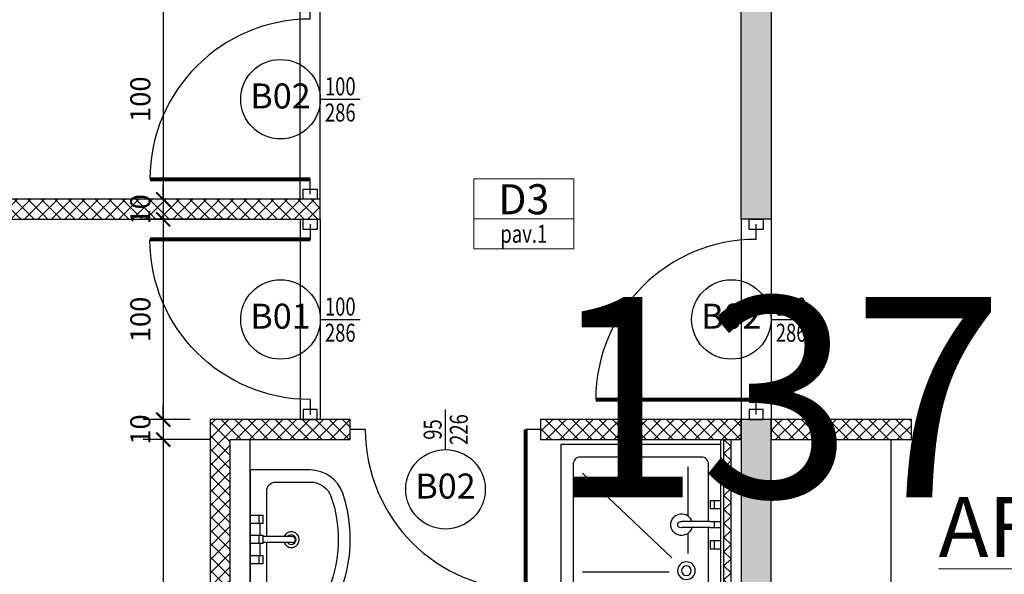
# Model space of a CAD drawing. Units: millimetres. Extents: x 777 to 1196, y 624 to 795.
# Drawn here: x 938 to 942, y 725 to 728 of the extents above; entities that cross this region are included whole.
import ezdxf
from ezdxf.enums import TextEntityAlignment as Align

# ---------------------------------------------------------------- set-up
doc = ezdxf.new("R2010")
doc.units = ezdxf.units.MM
doc.header["$PDMODE"] = 3
doc.linetypes.add('HIDDEN', pattern=[9.525, 6.35, -3.175])
doc.layers.get('Defpoints').update_dxf_attribs({"color": 9})
for name, color, linetype in [('a-etichette_finestre', 170, 'Continuous'), ('ARREDI', 9, 'Continuous'), ('BUSSOLE', 9, 'Continuous'), ('CARTONGESSI', 8, 'Continuous'), ('INFISSI_SEZIONATI', 7, 'Continuous'), ('MURI_IN_PROIEZIONE', 8, 'Continuous'), ('MURI_SEZIONATI', 7, 'Continuous'), ('Quote_Planimetriche', 7, 'Continuous'), ('RETINI_MURI', 9, 'Continuous')]:
    doc.layers.add(name, color=color, linetype=linetype)
doc.layers.add('Didascalie_50', color=7, linetype='Continuous', lineweight=9)
doc.layers.add('quote', color=9, linetype='Continuous', lineweight=18)
doc.styles.add('Destinazioni', font='ARIALN.TTF', dxfattribs={"height": 0.15})
doc.styles.add('Destinazioni_Principali', font='ARIALN.TTF', dxfattribs={"height": 0.3})
doc.styles.add('Etichette_finestre', font='arial.ttf', dxfattribs={"height": 0.125})
doc.styles.add('layout_5mm', font='arial.ttf', dxfattribs={"height": 5})
doc.styles.add('Q50', font='arial.ttf', dxfattribs={"height": 0.1})
doc.styles.add('Quote_Interne', font='txt.shx', dxfattribs={"width": 0.75, "height": 0.09})
doc.dimstyles.new('quote_50', dxfattribs={"dimtxt": 0.1, "dimasz": 0.07, "dimexe": 0.1, "dimexo": 0.1, "dimgap": 0.05, "dimtad": 1, "dimdec": 0, "dimlfac": 100, "dimzin": 1, "dimtxsty": 'Q50', "dimblk": 'ARCHTICK', "dimcen": 2.5, "dimdle": 0.1, "dimclrt": 7, "dimadec": 0, "dimazin": 0, "dimtfac": 1, "dimtdec": 0, "dimtix": 1, "dimtmove": 1, "dimatfit": 3, "dimfxl": 0.35, "dimfxlon": 1, "dimtfill": 1, "dimarcsym": 0})

# ---------------------------------------------------------------- blocks, each defined once
blk = doc.blocks.new('DOCCIA')
for p, q in [((-0.2578, -0.1619), (-0.6907, -0.1619)), ((-0.6908, -0.6578), (-0.2447, -0.2336)), ((-0.1637, -0.2561), (-0.1637, -0.3571)), ((-0.0547, -0.32), (-0.0547, -0.28)), ((-0.0547, -0.28), (0, -0.28)), ((-0.0347, -0.32), (-0.0347, -0.28)), ((-0.0547, -0.32), (0, -0.32)), ((-0.0547, -0.385), (-0.196, -0.385)), ((-0.0547, -0.385), (0, -0.385)), ((-0.0347, -0.415), (-0.0347, -0.385)), ((-0.0547, -0.415), (-0.196, -0.415)), ((-0.0547, -0.415), (0, -0.415)), ((-0.1637, -0.4429), (-0.1637, -0.689)), ((-0.0547, -0.52), (-0.0547, -0.48)), ((-0.0547, -0.48), (0, -0.48)), ((-0.0347, -0.52), (-0.0347, -0.48)), ((-0.0547, -0.52), (0, -0.52))]:
    blk.add_line(p, q)
blk.add_lwpolyline([(-0.8, 0), (0, 0), (0, -0.8), (-0.8, -0.8)], close=True)
blk.add_lwpolyline([(-0.0622, -0.415), (-0.0622, -0.7022, -0.414214), (-0.0978, -0.7378), (-0.7022, -0.7378, -0.414214), (-0.7378, -0.7022), (-0.7378, -0.0978, -0.414214), (-0.7022, -0.0622), (-0.0978, -0.0622, -0.414214), (-0.0622, -0.0978), (-0.0622, -0.385)], format="xyb")
for radius in [0.0441, 0.0241]:
    blk.add_circle((-0.1725, -0.1702), radius)
for centre, radius, start, end in [((-0.1968, -0.4), 0.0542, 16.0737, 343.9263), ((-0.2004, -0.4), 0.0156, 73.7398, 286.2602)]:
    blk.add_arc(centre, radius, start, end)
blk = doc.blocks.new('lavabo60x50')
for p, q in [((-0.0138, 0.2107), (-0.0138, 0.0647)), ((0.0162, 0.2107), (0.0162, 0.0647)), ((-0.0787, 0.0647), (-0.1187, 0.0647)), ((-0.1187, 0.0647), (-0.1187, 0)), ((-0.0787, 0.0647), (-0.0787, 0)), ((-0.0188, 0.05), (-0.0787, 0.05)), ((0.0212, 0.0647), (-0.0188, 0.0647)), ((-0.0188, 0.0647), (-0.0188, 0)), ((0.0212, 0.0647), (0.0212, 0)), ((0.0813, 0.05), (0.0212, 0.05)), ((0.1213, 0.0647), (0.0813, 0.0647)), ((0.0813, 0.0647), (0.0813, 0)), ((0.1213, 0.0647), (0.1213, 0)), ((-0.0787, 0.0447), (-0.1187, 0.0447)), ((0.0212, 0.0447), (-0.0188, 0.0447)), ((0.1213, 0.0447), (0.0813, 0.0447))]:
    blk.add_line(p, q)
blk.add_lwpolyline([(-0.3468, 0.2999), (-0.3468, 0), (0.3493, 0), (0.3493, 0.299, 0.320268), (0.2337, 0.461, 0.165798), (-0.2304, 0.4621, 0.321595)], format="xyb", close=True)
blk.add_lwpolyline([(-0.0138, 0.0833), (-0.2422, 0.0833, -0.414214), (-0.2867, 0.1278), (-0.2867, 0.2999, -0.321595), (-0.2111, 0.4051, -0.165798), (0.2141, 0.4041, -0.320268), (0.2891, 0.299), (0.2891, 0.1278, -0.414214), (0.2447, 0.0833), (0.0162, 0.0833)], format="xyb")
for centre, radius, start, end in [((0.0012, 0.2059), 0.0391, 292.5792, 247.4208), ((0.0012, 0.2059), 0.0241, 308.5555, 231.4445), ((0.0012, 0.2107), 0.015, 0, 180)]:
    blk.add_arc(centre, radius, start, end)
blk = doc.blocks.new('bidet')
for p, q in [((-0.1725, -0.1), (-0.1625, 0)), ((0.1625, 0), (-0.1625, 0)), ((-0.12, -0.0647), (-0.12, 0)), ((-0.08, -0.0647), (-0.08, 0)), ((-0.02, -0.0647), (-0.02, 0)), ((0.02, -0.0647), (0.02, 0)), ((0.08, -0.0647), (0.08, 0)), ((0.12, -0.0647), (0.12, 0)), ((-0.08, -0.0447), (-0.12, -0.0447)), ((0.02, -0.0447), (-0.02, -0.0447)), ((0.12, -0.0447), (0.08, -0.0447)), ((0.1725, -0.1), (0.1625, 0)), ((-0.1725, -0.1), (-0.1725, -0.445)), ((-0.08, -0.0647), (-0.12, -0.0647)), ((-0.015, -0.08), (-0.1025, -0.08)), ((0.02, -0.0647), (-0.02, -0.0647)), ((-0.015, -0.2107), (-0.015, -0.0647)), ((0.015, -0.2107), (0.015, -0.0647)), ((0.1025, -0.08), (0.015, -0.08)), ((0.12, -0.0647), (0.08, -0.0647)), ((0.1725, -0.1), (0.1725, -0.445)), ((-0.1225, -0.2298), (-0.1225, -0.445)), ((0.1225, -0.2298), (0.1225, -0.445)), ((0.0525, -0.515), (-0.0525, -0.515)), ((0.0525, -0.565), (-0.0525, -0.565))]:
    blk.add_line(p, q)
for centre, radius, start, end in [((-0.1025, -0.15), 0.07, 90, 180), ((0.1025, -0.15), 0.07, 360, 90), ((-0.0525, -0.2298), 0.07, 90, 180), ((0.0525, -0.2298), 0.07, 360, 90), ((0, -0.2059), 0.0391, 112.5792, 67.4208), ((0, -0.2059), 0.0241, 128.5555, 51.4445), ((0, -0.2107), 0.015, 180, 0), ((-0.0525, -0.445), 0.12, 180, 270), ((-0.0525, -0.445), 0.07, 180, 270), ((0.0525, -0.445), 0.12, 270, 360), ((0.0525, -0.445), 0.07, 270, 360)]:
    blk.add_arc(centre, radius, start, end)
blk = doc.blocks.new('Vaso_Geberit_Pianta')
for p, q in [((-0.195, 0), (0.195, 0)), ((-0.169, -0.026), (0.169, -0.026))]:
    blk.add_line(p, q)
for points in [[(-0.182, -0.0225), (-0.182, -0.338, 1), (0.182, -0.338), (0.182, -0.0225)], [(-0.104, -0.091), (-0.104, -0.0858, -0.414214), (-0.0962, -0.078), (-0.0598, -0.078, -0.414214), (-0.052, -0.0858), (-0.052, -0.091)], [(0.104, -0.091), (0.104, -0.0858, 0.414214), (0.0962, -0.078), (0.0598, -0.078, 0.414214), (0.052, -0.0858), (0.052, -0.091)]]:
    blk.add_lwpolyline(points, format="xyb")
blk.add_lwpolyline([(0.169, -0.338, -1), (-0.169, -0.338), (-0.169, -0.104, -0.414214), (-0.156, -0.091), (0.156, -0.091, -0.414214), (0.169, -0.104)], format="xyb", close=True)
for centre, start, end in [((-0.169, 0), 180, 270), ((0.169, 0), 270, 0)]:
    blk.add_arc(centre, 0.026, start, end)
blk = doc.blocks.new('Bagno_B2')
at = {"layer": 'CARTONGESSI'}
for points in [[(0, 0.3), (-1.15, 0.3), (-1.15, 0.1), (-2, 0.1)], [(0, 0.285), (-1.135, 0.285), (-1.135, 0.085), (-2, 0.085)]]:
    blk.add_lwpolyline(points, dxfattribs=at)
at = {"layer": 'CARTONGESSI', "color": 9}
for points in [[(-2, 0.085), (-1.965, 0.05), (-1.93, 0.085), (-1.895, 0.05), (-1.86, 0.085), (-1.825, 0.05), (-1.79, 0.085), (-1.755, 0.05), (-1.72, 0.085), (-1.685, 0.05), (-1.65, 0.085), (-1.615, 0.05), (-1.58, 0.085), (-1.545, 0.05), (-1.51, 0.085), (-1.475, 0.05), (-1.44, 0.085), (-1.405, 0.05), (-1.37, 0.085), (-1.335, 0.05), (-1.3, 0.085), (-1.265, 0.05), (-1.23, 0.085), (-1.195, 0.05), (-1.16, 0.085), (-1.125, 0.05), (-1.1, 0.075), (-1.135, 0.11), (-1.1, 0.145), (-1.135, 0.18), (-1.1, 0.215), (-1.135, 0.25), (-1.1, 0.285), (-1.065, 0.25), (-1.03, 0.285), (-0.995, 0.25), (-0.96, 0.285), (-0.925, 0.25), (-0.89, 0.285), (-0.855, 0.25), (-0.82, 0.285), (-0.785, 0.25), (-0.75, 0.285), (-0.715, 0.25), (-0.68, 0.285), (-0.645, 0.25), (-0.61, 0.285), (-0.575, 0.25), (-0.54, 0.285), (-0.505, 0.25), (-0.47, 0.285), (-0.435, 0.25), (-0.4, 0.285), (-0.365, 0.25), (-0.33, 0.285), (-0.295, 0.25), (-0.26, 0.285), (-0.225, 0.25), (-0.19, 0.285), (-0.155, 0.25), (-0.12, 0.285), (-0.085, 0.25), (-0.05, 0.285), (-0.015, 0.25)], [(0, 0.25), (-1.1, 0.25), (-1.1, 0.05), (-2, 0.05)]]:
    blk.add_lwpolyline(points, dxfattribs=at)
at = {"layer": 'MURI_IN_PROIEZIONE', "color": 8, "linetype": 'Continuous'}
blk.add_line((0, 2.45), (-2, 2.45), dxfattribs=at)
at = {"layer": 'ARREDI', "xscale": -1, "rotation": 180}
blk.add_blockref('lavabo60x50', (-1.5012, 2.45), dxfattribs=at)
at = {"layer": 'ARREDI', "xscale": 0.8849583210850938, "yscale": 0.8849583210850938, "zscale": 0.8849583210850938}
blk.add_blockref('bidet', (-0.4, 2.45), dxfattribs=at)
at = {"layer": 'ARREDI'}
for name, p, rotation in [('DOCCIA', (-1.175, 0.1), 270), ('Vaso_Geberit_Pianta', (-0.4, 0.3), 180)]:
    blk.add_blockref(name, p, dxfattribs=dict(at, rotation=rotation))
blk = doc.blocks.new('Bussola_80')
for p, q in [((0, 0), (0.075, 0)), ((0.875, 0), (0.95, 0))]:
    blk.add_line(p, q)
at = {"color": 7, "const_width": 0.02}
blk.add_lwpolyline([(0.075, 0), (0.075, 0.8)], dxfattribs=at)
blk.add_arc((0.075, 0), 0.8, 0, 90)
blk = doc.blocks.new('*U3437')
at = {"layer": 'RETINI_MURI'}
h = blk.add_hatch(dxfattribs=at)
h.set_pattern_fill('NET', color=256, scale=0.015, angle=45, style=0)
h.paths.add_polyline_path([(-9.2, 5.62), (-9.2, 9.84), (-9.1, 9.84), (-9.1, 5.62)])
h.paths.add_polyline_path([(-11.7, 4.97), (-10.3, 4.97), (-10.3, 5.72), (-10.2, 5.72), (-10.2, 4.12), (-10.3, 4.12), (-10.3, 4.87), (-11.7, 4.87)])
h.paths.add_polyline_path([(-6, 6.07), (-8, 6.07), (-8, 5.47), (-8.1, 5.47), (-8.1, 6.17), (-6, 6.17)])
h.paths.add_polyline_path([(-5.7, 6.07), (-3.7, 6.07), (-3.7, 5.47), (-3.6, 5.47), (-3.6, 6.17), (-5.7, 6.17)])
h.paths.add_polyline_path([(-8, 3.37), (-8, 2.67), (-8.1, 2.67), (-8.1, 3.37)])
h.paths.add_polyline_path([(-8.1, 3.52), (-8.1, 3.72), (-8, 3.72), (-8, 3.52)])
h.paths.add_polyline_path([(-9.2, 3.52), (-9.2, 4.22), (-9.1, 4.22), (-9.1, 3.52)])
h.paths.add_polyline_path([(-3.6, 3.52), (-3.6, 4.52), (-3.7, 4.52), (-3.7, 3.52)])
h.paths.add_polyline_path([(-3.7, 3.37), (-3.7, 2.67), (-3.6, 2.67), (-3.6, 3.37)])
h.paths.add_polyline_path([(-1.5, 3.52), (-1.5, 3.67), (-1.4, 3.67), (-1.4, 3.52)])
h.paths.add_polyline_path([(0, 4.97), (-1.4, 4.97), (-1.4, 5.72), (-1.5, 5.72), (-1.5, 4.62), (-1.4, 4.62), (-1.4, 4.87), (0, 4.87)])
h.paths.add_polyline_path([(-2.5, 5.62), (-2.5, 9.84), (-2.6, 9.84), (-2.6, 5.62)])
h.paths.add_polyline_path([(-5.9, 7.72), (-5.9, 9.69), (-5.8, 9.69), (-5.8, 7.72)])
h = blk.add_hatch(dxfattribs=at)
h.set_pattern_fill('ANSI33', color=256, scale=0.015, style=0)
h.set_pattern_definition([(45, (-474.47, -276.85), (-0.067351921, 0.067351921), []), (45, (-474.40265, -276.85), (-0.067351921, 0.067351921), [0.047625, -0.0238125])])
h.paths.add_polyline_path([(-8.1, 3.52), (-6, 3.52), (-6, 3.37), (-8.1, 3.37)])
h.paths.add_polyline_path([(-3.6, 3.52), (-5.7, 3.52), (-5.7, 3.37), (-3.6, 3.37)])
h.paths.add_polyline_path([(0, 3.52), (0, 3.37), (-2.6, 3.37), (-2.6, 3.52)])
h.paths.add_polyline_path([(-9.25, 0.02), (-9.1, 0.02), (-9.1, 3.52), (-9.25, 3.52)])
at = {"layer": 'ARREDI'}
blk.add_line((-7.39999, 2.77), (-3.7, 2.76999), dxfattribs=at)
at = {"layer": 'BUSSOLE'}
for points in [[(-3.6, 5.635), (-3.55, 5.635), (-3.55, 5.705), (-3.6, 5.705)], [(-2.6, 5.635), (-2.65, 5.635), (-2.65, 5.705), (-2.6, 5.705)], [(-2.5, 5.705), (-2.45, 5.705), (-2.45, 5.635), (-2.5, 5.635)], [(-3.6, 3.41), (-3.55, 3.41), (-3.55, 3.48), (-3.6, 3.48)], [(-2.6, 3.41), (-2.65, 3.41), (-2.65, 3.48), (-2.6, 3.48)]]:
    blk.add_lwpolyline(points, close=True, dxfattribs=at)
at = {"layer": 'MURI_SEZIONATI', "color": 9, "linetype": 'HIDDEN', "ltscale": 0.5}
for p, q in [((-2.6, 5.72), (-3.6, 5.72)), ((-2.5, 5.72), (-1.5, 5.72)), ((-2.6, 5.62), (-3.6, 5.62)), ((-2.5, 5.62), (-1.5, 5.62)), ((-2.6, 3.52), (-3.6, 3.52)), ((-2.6, 3.37), (-3.6, 3.37))]:
    blk.add_line(p, q, dxfattribs=at)
at = {"layer": 'MURI_SEZIONATI'}
for points in [[(-2.5, 5.62), (-2.5, 9.84), (-2.6, 9.84), (-2.6, 5.62)], [(-5.7, 6.07), (-3.7, 6.07), (-3.7, 5.47), (-3.6, 5.47), (-3.6, 6.17), (-5.7, 6.17)], [(-3.6, 3.52), (-3.6, 4.52), (-3.7, 4.52), (-3.7, 3.52)], [(-3.6, 3.52), (-5.7, 3.52), (-5.7, 3.37), (-3.6, 3.37)], [(0, 3.52), (0, 3.37), (-2.6, 3.37), (-2.6, 3.52)], [(-3.7, 3.37), (-3.7, 2.67), (-3.6, 2.67), (-3.6, 3.37)]]:
    blk.add_lwpolyline(points, close=True, dxfattribs=at)
at = {"layer": 'BUSSOLE', "xscale": -1}
blk.add_blockref('Bussola_80', (-2.625, 5.67), dxfattribs=at)
at = {"layer": 'BUSSOLE'}
for p in [(-2.475, 5.67), (-3.575, 3.445)]:
    blk.add_blockref('Bussola_80', p, dxfattribs=at)
at = {"layer": 'BUSSOLE', "rotation": 90}
blk.add_blockref('Bussola_80', (-3.65, 4.52), dxfattribs=at)
at = {"layer": 'INFISSI_SEZIONATI', "xscale": -1}
blk.add_blockref('Bagno_B2', (-5.7, 3.52), dxfattribs=at)
blk = doc.blocks.new('Dim_Vani_Porta')
at = {"layer": 'Quote_Planimetriche'}
blk.add_line((-0.1, 0), (0.1, 0), dxfattribs=at)
at = {"layer": 'Quote_Planimetriche', "style": 'Quote_Interne', "width": 0.75}
for p in [(0, 0.0192), (0, -0.1115)]:
    blk.add_attdef('XX', text='', height=0.09, dxfattribs=at).set_placement(p, align=Align.CENTER)
blk = doc.blocks.new('Codice_Bussole')
blk.add_circle((0, 0), 0.1984)
at = {"color": 7, "style": 'Etichette_finestre'}
blk.add_attdef('B02', text='', height=0.125, dxfattribs=at).set_placement((0, 0), align=Align.MIDDLE)
blk = doc.blocks.new('Destinazione_Pavimento')
for p, q in [((0, 0.35), (0.5, 0.35)), ((0, 0.35), (0, 0)), ((0.5, 0.35), (0.5, 0)), ((0, 0.15), (0.5, 0.15)), ((0, 0), (0.5, 0))]:
    blk.add_line(p, q)
at = {"color": 7, "style": 'Destinazioni'}
blk.add_attdef('XX', text='', height=0.15, dxfattribs=at).set_placement((0.25, 0.1723), align=Align.CENTER)
at = {"color": 7, "style": 'Q50', "width": 0.75}
blk.add_attdef('XX', text='', height=0.09, dxfattribs=at).set_placement((0.25, 0.0297), align=Align.CENTER)
blk = doc.blocks.new('_ArchTick')
at = {"color": 0, "linetype": 'ByBlock', "const_width": 0.15}
blk.add_lwpolyline([(-0.5, -0.5), (0.5, 0.5)], dxfattribs=at)
blk = doc.blocks.new('*D1927')
at = {"layer": 'Defpoints', "color": 0, "transparency": 16777216}
for p in [(938.9242, 728.173), (938.2402, 727.173), (939.0242, 727.173)]:
    blk.add_point(p, dxfattribs=at)
at = {"layer": 'quote', "color": 0, "lineweight": -2, "transparency": 16777216}
for p, q in [((938.2402, 728.273), (938.2402, 727.073)), ((938.5902, 728.173), (938.1402, 728.173)), ((938.5902, 727.173), (938.1402, 727.173))]:
    blk.add_line(p, q, dxfattribs=at)
at = {"layer": 'quote', "color": 0, "lineweight": -2, "transparency": 16777216, "xscale": 0.07, "yscale": 0.07, "zscale": 0.07}
for p, rotation in [((938.2402, 728.173), 90), ((938.2402, 727.173), 270)]:
    blk.add_blockref('_ArchTick', p, dxfattribs=dict(at, rotation=rotation))
at = {"layer": 'quote', "color": 7, "transparency": 16777216, "insert": (938.1392, 727.673), "char_height": 0.1, "attachment_point": 5, "rotation": 90, "style": 'Q50', "bg_fill": 3, "box_fill_scale": 1.1, "bg_fill_color": 256, "bg_fill_true_color": 13158600, "bg_fill_transparency": 0}
blk.add_mtext('100', dxfattribs=at)
blk = doc.blocks.new('*D1928')
at = {"layer": 'Defpoints', "color": 0, "transparency": 16777216}
for p in [(939.0242, 727.173), (938.2402, 727.073), (939.0242, 727.073)]:
    blk.add_point(p, dxfattribs=at)
at = {"layer": 'quote', "color": 0, "lineweight": -2, "transparency": 16777216}
for p, q in [((938.2402, 727.173), (938.2402, 727.243)), ((938.5902, 727.173), (938.1402, 727.173)), ((938.2402, 727.173), (938.2402, 727.073)), ((938.5902, 727.073), (938.1402, 727.073)), ((938.2402, 727.073), (938.2402, 727.003))]:
    blk.add_line(p, q, dxfattribs=at)
at = {"layer": 'quote', "color": 0, "lineweight": -2, "transparency": 16777216, "xscale": 0.07, "yscale": 0.07, "zscale": 0.07}
for p, rotation in [((938.2402, 727.173), 270), ((938.2402, 727.073), 90)]:
    blk.add_blockref('_ArchTick', p, dxfattribs=dict(at, rotation=rotation))
at = {"layer": 'quote', "color": 7, "transparency": 16777216, "insert": (938.1392, 727.123), "char_height": 0.1, "attachment_point": 5, "rotation": 90, "style": 'Q50', "bg_fill": 3, "box_fill_scale": 1.1, "bg_fill_color": 256, "bg_fill_true_color": 13158600, "bg_fill_transparency": 0}
blk.add_mtext('10', dxfattribs=at)
blk = doc.blocks.new('*D1929')
at = {"layer": 'Defpoints', "color": 0, "transparency": 16777216}
for p in [(939.0242, 727.073), (938.2402, 726.073), (938.4742, 726.073)]:
    blk.add_point(p, dxfattribs=at)
at = {"layer": 'quote', "color": 0, "lineweight": -2, "transparency": 16777216}
for p, q in [((938.2402, 727.173), (938.2402, 725.973)), ((938.5902, 727.073), (938.1402, 727.073)), ((938.3742, 726.073), (938.1402, 726.073))]:
    blk.add_line(p, q, dxfattribs=at)
at = {"layer": 'quote', "color": 0, "lineweight": -2, "transparency": 16777216, "xscale": 0.07, "yscale": 0.07, "zscale": 0.07}
for p, rotation in [((938.2402, 727.073), 90), ((938.2402, 726.073), 270)]:
    blk.add_blockref('_ArchTick', p, dxfattribs=dict(at, rotation=rotation))
at = {"layer": 'quote', "color": 7, "transparency": 16777216, "insert": (938.1392, 726.573), "char_height": 0.1, "attachment_point": 5, "rotation": 90, "style": 'Q50', "bg_fill": 3, "box_fill_scale": 1.1, "bg_fill_color": 256, "bg_fill_true_color": 13158600, "bg_fill_transparency": 0}
blk.add_mtext('100', dxfattribs=at)
blk = doc.blocks.new('*D1930')
at = {"layer": 'Defpoints', "color": 0, "transparency": 16777216}
for p in [(938.4742, 726.073), (938.2402, 725.973), (938.5742, 725.973)]:
    blk.add_point(p, dxfattribs=at)
at = {"layer": 'quote', "color": 0, "lineweight": -2, "transparency": 16777216}
for p, q in [((938.2402, 726.073), (938.2402, 726.143)), ((938.3742, 726.073), (938.1402, 726.073)), ((938.2402, 726.073), (938.2402, 725.973)), ((938.4742, 725.973), (938.1402, 725.973)), ((938.2402, 725.973), (938.2402, 725.903))]:
    blk.add_line(p, q, dxfattribs=at)
at = {"layer": 'quote', "color": 0, "lineweight": -2, "transparency": 16777216, "xscale": 0.07, "yscale": 0.07, "zscale": 0.07}
for p, rotation in [((938.2402, 726.073), 270), ((938.2402, 725.973), 90)]:
    blk.add_blockref('_ArchTick', p, dxfattribs=dict(at, rotation=rotation))
at = {"layer": 'quote', "color": 7, "transparency": 16777216, "insert": (938.1392, 726.023), "char_height": 0.1, "attachment_point": 5, "rotation": 90, "style": 'Q50', "bg_fill": 3, "box_fill_scale": 1.1, "bg_fill_color": 256, "bg_fill_true_color": 13158600, "bg_fill_transparency": 0}
blk.add_mtext('10', dxfattribs=at)
blk = doc.blocks.new('*D1931')
at = {"layer": 'Defpoints', "color": 0, "transparency": 16777216}
for p in [(938.5742, 725.973), (938.2402, 723.973), (938.4742, 723.973)]:
    blk.add_point(p, dxfattribs=at)
at = {"layer": 'quote', "color": 0, "lineweight": -2, "transparency": 16777216}
for p, q in [((938.2402, 726.073), (938.2402, 723.873)), ((938.4742, 725.973), (938.1402, 725.973)), ((938.3742, 723.973), (938.1402, 723.973))]:
    blk.add_line(p, q, dxfattribs=at)
at = {"layer": 'quote', "color": 0, "lineweight": -2, "transparency": 16777216, "xscale": 0.07, "yscale": 0.07, "zscale": 0.07}
for p, rotation in [((938.2402, 725.973), 90), ((938.2402, 723.973), 270)]:
    blk.add_blockref('_ArchTick', p, dxfattribs=dict(at, rotation=rotation))
at = {"layer": 'quote', "color": 7, "transparency": 16777216, "insert": (938.1392, 724.973), "char_height": 0.1, "attachment_point": 5, "rotation": 90, "style": 'Q50', "bg_fill": 3, "box_fill_scale": 1.1, "bg_fill_color": 256, "bg_fill_true_color": 13158600, "bg_fill_transparency": 0}
blk.add_mtext('200', dxfattribs=at)

msp = doc.modelspace()

# ---------------------------------------------------------------- block references
at = {"rotation": 90}
msp.add_blockref('*U3437', (944.6442, 729.673), dxfattribs=at)
at = {"layer": 'a-etichette_finestre'}
for p, values in [((938.8258, 727.673), {'B02': 'B02'}), ((938.8258, 726.573), {'B02': 'B01'}), ((941.0758, 726.573), {'B02': 'B02'}), ((939.6492, 725.7246), {'B02': 'B02'})]:
    msp.add_blockref('Codice_Bussole', p, dxfattribs=at).add_auto_attribs(values)
ref = msp.add_blockref('Dim_Vani_Porta', (939.1242, 727.673), dxfattribs=at)
ref.add_attrib('XX', '100', dxfattribs={"layer": 'Quote_Planimetriche', "height": 0.09, "style": 'Quote_Interne', "width": 0.75}).set_placement((939.1242, 727.6921), align=Align.CENTER)
ref.add_attrib('XX', '286', dxfattribs={"layer": 'Quote_Planimetriche', "height": 0.09, "style": 'Quote_Interne', "width": 0.75}).set_placement((939.1242, 727.5615), align=Align.CENTER)
ref = msp.add_blockref('Dim_Vani_Porta', (939.1242, 726.573), dxfattribs=at)
ref.add_attrib('XX', '100', dxfattribs={"layer": 'Quote_Planimetriche', "height": 0.09, "style": 'Quote_Interne', "width": 0.75}).set_placement((939.1242, 726.5921), align=Align.CENTER)
ref.add_attrib('XX', '286', dxfattribs={"layer": 'Quote_Planimetriche', "height": 0.09, "style": 'Quote_Interne', "width": 0.75}).set_placement((939.1242, 726.4615), align=Align.CENTER)
ref = msp.add_blockref('Dim_Vani_Porta', (941.3742, 726.573), dxfattribs=at)
ref.add_attrib('XX', '100', dxfattribs={"layer": 'Quote_Planimetriche', "height": 0.09, "style": 'Quote_Interne', "width": 0.75}).set_placement((941.3742, 726.5921), align=Align.CENTER)
ref.add_attrib('XX', '286', dxfattribs={"layer": 'Quote_Planimetriche', "height": 0.09, "style": 'Quote_Interne', "width": 0.75}).set_placement((941.3742, 726.4615), align=Align.CENTER)
ref = msp.add_blockref('Dim_Vani_Porta', (939.6492, 726.023), dxfattribs=dict(at, rotation=90))
ref.add_attrib('XX', '95', dxfattribs={"layer": 'Quote_Planimetriche', "height": 0.09, "rotation": 90, "style": 'Quote_Interne', "width": 0.75}).set_placement((939.6301, 726.023), align=Align.CENTER)
ref.add_attrib('XX', '226', dxfattribs={"layer": 'Quote_Planimetriche', "height": 0.09, "rotation": 90, "style": 'Quote_Interne', "width": 0.75}).set_placement((939.7607, 726.023), align=Align.CENTER)
at = {"layer": 'Didascalie_50'}
ref = msp.add_blockref('Destinazione_Pavimento', (939.7901, 726.9259), dxfattribs=at)
ref.add_attrib('XX', 'D3', dxfattribs={"layer": '0', "color": 7, "height": 0.15, "style": 'Destinazioni'}).set_placement((940.0401, 727.0982), align=Align.CENTER)
ref.add_attrib('XX', 'pav.1', dxfattribs={"layer": '0', "color": 7, "height": 0.09, "style": 'Q50', "width": 0.75}).set_placement((940.0401, 726.9556), align=Align.CENTER)

# ---------------------------------------------------------------- texts
at = {"color": 1, "style": 'layout_5mm'}
msp.add_text('137', height=1, dxfattribs=at).set_placement((940.1643, 725.6843))
at = {"layer": 'Didascalie_50', "color": 7, "insert": (942.8042, 725.6868), "char_height": 0.3, "width": 1.514103, "attachment_point": 2, "style": 'Destinazioni_Principali'}
msp.add_mtext('{\\LAF 1.3b}', dxfattribs=at)

# ---------------------------------------------------------------- next in the draw order: dimensions: what is measured, and where the dimension line sits
at = {"layer": 'quote'}
dim = msp.add_linear_dim(base=(938.2402, 727.173), p1=(938.9242, 728.173), p2=(939.0242, 727.173), angle=90, dimstyle='quote_50', dxfattribs=at)
dim.commit()
dim.dimension.update_dxf_attribs({"geometry": '*D1927', "text_midpoint": (938.1392, 727.673)})

# ---------------------------------------------------------------- next in the draw order: dimensions: what is measured, and where the dimension line sits
dim = msp.add_linear_dim(base=(938.2402, 727.073), p1=(939.0242, 727.173), p2=(939.0242, 727.073), angle=90, dimstyle='quote_50', dxfattribs=at)
dim.commit()
dim.dimension.update_dxf_attribs({"geometry": '*D1928', "text_midpoint": (938.1392, 727.123)})

# ---------------------------------------------------------------- next in the draw order: dimensions: what is measured, and where the dimension line sits
dim = msp.add_linear_dim(base=(938.2402, 726.073), p1=(939.0242, 727.073), p2=(938.4742, 726.073), angle=90, dimstyle='quote_50', dxfattribs=at)
dim.commit()
dim.dimension.update_dxf_attribs({"geometry": '*D1929', "text_midpoint": (938.1392, 726.573)})

# ---------------------------------------------------------------- next in the draw order: dimensions: what is measured, and where the dimension line sits
dim = msp.add_linear_dim(base=(938.2402, 725.973), p1=(938.4742, 726.073), p2=(938.5742, 725.973), angle=90, dimstyle='quote_50', dxfattribs=at)
dim.commit()
dim.dimension.update_dxf_attribs({"geometry": '*D1930', "text_midpoint": (938.1392, 726.023)})

# ---------------------------------------------------------------- next in the draw order: dimensions: what is measured, and where the dimension line sits
dim = msp.add_linear_dim(base=(938.2402, 723.973), p1=(938.5742, 725.973), p2=(938.4742, 723.973), angle=90, dimstyle='quote_50', dxfattribs=at)
dim.commit()
dim.dimension.update_dxf_attribs({"geometry": '*D1931', "text_midpoint": (938.1392, 724.973)})

doc.saveas('drawing.dxf')
